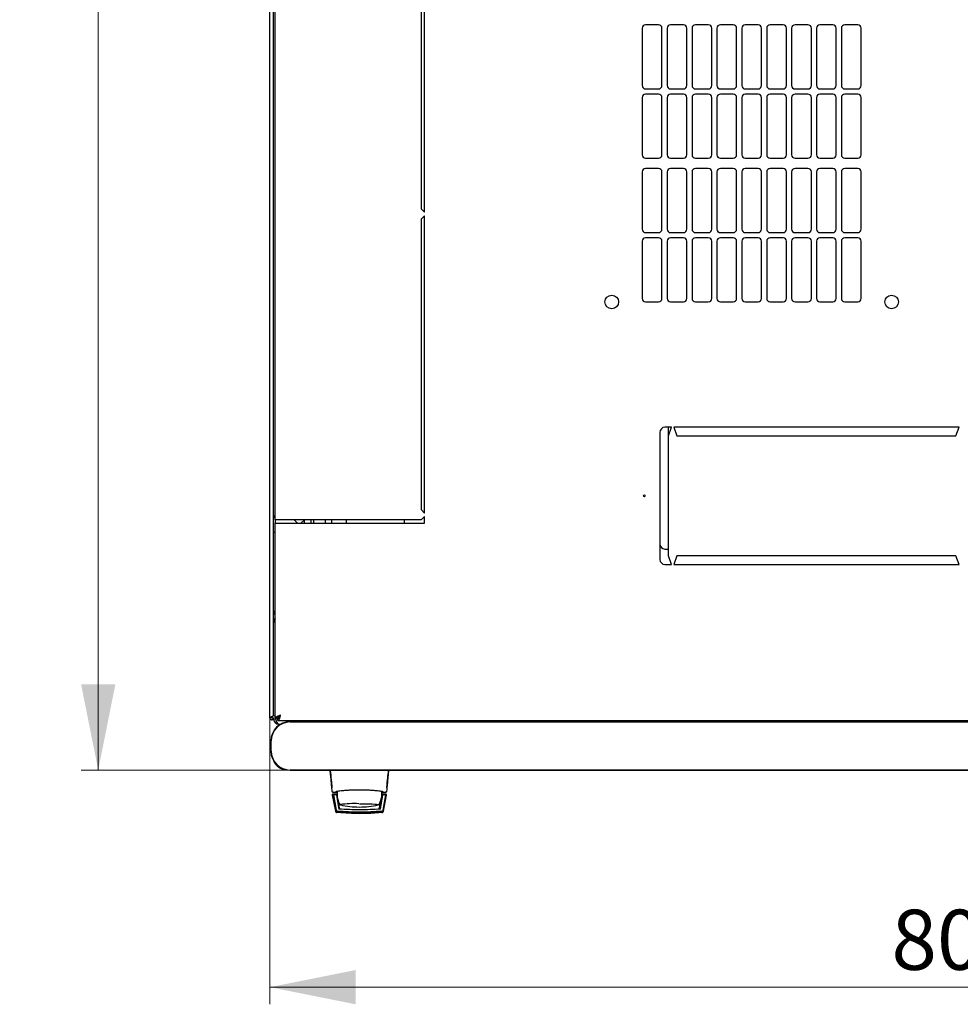
# Model space of a CAD drawing. Units: millimetres. Extents: x 40 to 398, y 10 to 372.
# Drawn here: x 40 to 95, y 10 to 68 of the extents above; entities that cross this region are included whole.
import ezdxf

# ---------------------------------------------------------------- set-up
doc = ezdxf.new("R2010")
doc.units = ezdxf.units.MM
doc.styles.add('SLDTEXTSTYLE0', font='TXT', dxfattribs={"width": 0.605})
doc.dimstyles.new('SLDDIMSTYLE0', dxfattribs={"dimtxt": 3.5, "dimasz": 5, "dimexe": 0, "dimexo": 0.0625, "dimgap": 0.875, "dimtad": 2, "dimdec": 0, "dimlfac": 10, "dimrnd": 1e-09, "dimzin": 12, "dimdsep": 46, "dimtxsty": 'SLDTEXTSTYLE0', "dimsah": 1, "dimcen": 0.09, "dimadec": 0, "dimazin": 3, "dimtfac": 1, "dimtdec": 0, "dimtofl": 0, "dimtmove": 0, "dimatfit": 3, "dimfxl": 1, "dimfrac": 2, "dimtolj": 1, "dimtzin": 12, "dimarcsym": 0})

# ---------------------------------------------------------------- blocks, each defined once
blk = doc.blocks.new('_D_6')
at = {"color": 7, "linetype": 'Continuous', "lineweight": 18, "transparency": 16777216}
for p, q in [((54.954, 26.908), (54.954, 10.223)), ((135.374, 26.908), (135.374, 10.223)), ((54.954, 11.223), (135.374, 11.223))]:
    blk.add_line(p, q, dxfattribs=at)
for points in [[(54.954, 11.223), (59.954, 10.223), (59.954, 12.223)], [(135.374, 11.223), (130.374, 12.223), (130.374, 10.223)]]:
    blk.add_solid(points, dxfattribs=at)
at = {"color": 7, "linetype": 'Continuous', "lineweight": 18, "transparency": 16777216, "insert": (91.154, 15.735), "char_height": 3.5, "attachment_point": 1, "style": 'SLDTEXTSTYLE0'}
blk.add_mtext('800', dxfattribs=at)
blk = doc.blocks.new('_D_7')
at = {"color": 7, "linetype": 'Continuous', "lineweight": 18, "transparency": 16777216}
for p, q in [((56.399, 123.832), (43.954, 123.832)), ((44.954, 123.832), (44.954, 23.875)), ((56.129, 23.875), (43.954, 23.875))]:
    blk.add_line(p, q, dxfattribs=at)
for points in [[(44.954, 123.832), (43.954, 118.832), (45.954, 118.832)], [(44.954, 23.875), (45.954, 28.875), (43.954, 28.875)]]:
    blk.add_solid(points, dxfattribs=at)
at = {"color": 7, "linetype": 'Continuous', "lineweight": 18, "transparency": 16777216, "insert": (40.442, 68.506), "char_height": 3.5, "attachment_point": 1, "rotation": 90, "style": 'SLDTEXTSTYLE0'}
blk.add_mtext('1000', dxfattribs=at)

msp = doc.modelspace()

# ---------------------------------------------------------------- linework, layer by layer
at = {"color": 7, "linetype": 'Continuous', "lineweight": 25}
for p, q in [((54.954, 26.908), (54.954, 120.698)), ((55.164, 27.05), (55.164, 120.557)), ((55.264, 38.453), (55.264, 109.153)), ((63.764, 73.503), (63.764, 56.578)), ((63.964, 56.378), (63.964, 73.703)), ((77.589, 67.299), (76.839, 67.299)), ((79.039, 67.299), (78.289, 67.299)), ((80.489, 67.299), (79.739, 67.299)), ((81.939, 67.299), (81.189, 67.299)), ((83.389, 67.299), (82.639, 67.299)), ((84.839, 67.299), (84.089, 67.299)), ((86.289, 67.299), (85.539, 67.299)), ((87.739, 67.299), (86.989, 67.299)), ((89.189, 67.299), (88.439, 67.299)), ((76.639, 67.099), (76.639, 63.763)), ((77.789, 63.763), (77.789, 67.099)), ((78.089, 67.099), (78.089, 63.763)), ((79.239, 63.763), (79.239, 67.099)), ((79.539, 67.099), (79.539, 63.763)), ((80.689, 63.763), (80.689, 67.099)), ((80.989, 67.099), (80.989, 63.763)), ((82.139, 63.763), (82.139, 67.099)), ((82.439, 67.099), (82.439, 63.763)), ((83.589, 63.763), (83.589, 67.099)), ((83.889, 67.099), (83.889, 63.763)), ((85.039, 63.763), (85.039, 67.099)), ((85.339, 67.099), (85.339, 63.763)), ((86.489, 63.763), (86.489, 67.099)), ((86.789, 67.099), (86.789, 63.763)), ((87.939, 63.763), (87.939, 67.099)), ((88.239, 67.099), (88.239, 63.763)), ((89.389, 63.763), (89.389, 67.099)), ((76.839, 63.563), (77.589, 63.563)), ((77.589, 63.263), (76.839, 63.263)), ((78.289, 63.563), (79.039, 63.563)), ((79.039, 63.263), (78.289, 63.263)), ((79.739, 63.563), (80.489, 63.563)), ((80.489, 63.263), (79.739, 63.263)), ((81.189, 63.563), (81.939, 63.563)), ((81.939, 63.263), (81.189, 63.263)), ((82.639, 63.563), (83.389, 63.563)), ((83.389, 63.263), (82.639, 63.263)), ((84.089, 63.563), (84.839, 63.563)), ((84.839, 63.263), (84.089, 63.263)), ((85.539, 63.563), (86.289, 63.563)), ((86.289, 63.263), (85.539, 63.263)), ((86.989, 63.563), (87.739, 63.563)), ((87.739, 63.263), (86.989, 63.263)), ((88.439, 63.563), (89.189, 63.563)), ((89.189, 63.263), (88.439, 63.263)), ((76.639, 63.063), (76.639, 59.727)), ((77.789, 59.727), (77.789, 63.063)), ((78.089, 63.063), (78.089, 59.727)), ((79.239, 59.727), (79.239, 63.063)), ((79.539, 63.063), (79.539, 59.727)), ((80.689, 59.727), (80.689, 63.063)), ((80.989, 63.063), (80.989, 59.727)), ((82.139, 59.727), (82.139, 63.063)), ((82.439, 63.063), (82.439, 59.727)), ((83.589, 59.727), (83.589, 63.063)), ((83.889, 63.063), (83.889, 59.727)), ((85.039, 59.727), (85.039, 63.063)), ((85.339, 63.063), (85.339, 59.727)), ((86.489, 59.727), (86.489, 63.063)), ((86.789, 63.063), (86.789, 59.727)), ((87.939, 59.727), (87.939, 63.063)), ((88.239, 63.063), (88.239, 59.727)), ((89.389, 59.727), (89.389, 63.063)), ((76.839, 59.527), (77.589, 59.527)), ((78.289, 59.527), (79.039, 59.527)), ((79.739, 59.527), (80.489, 59.527)), ((81.189, 59.527), (81.939, 59.527)), ((82.639, 59.527), (83.389, 59.527)), ((84.089, 59.527), (84.839, 59.527)), ((85.539, 59.527), (86.289, 59.527)), ((86.989, 59.527), (87.739, 59.527)), ((88.439, 59.527), (89.189, 59.527)), ((76.639, 58.727), (76.639, 55.391)), ((77.589, 58.927), (76.839, 58.927)), ((77.789, 55.391), (77.789, 58.727)), ((78.089, 58.727), (78.089, 55.391)), ((79.039, 58.927), (78.289, 58.927)), ((79.239, 55.391), (79.239, 58.727)), ((79.539, 58.727), (79.539, 55.391)), ((80.489, 58.927), (79.739, 58.927)), ((80.689, 55.391), (80.689, 58.727)), ((80.989, 58.727), (80.989, 55.391)), ((81.939, 58.927), (81.189, 58.927)), ((82.139, 55.391), (82.139, 58.727)), ((82.439, 58.727), (82.439, 55.391)), ((83.389, 58.927), (82.639, 58.927)), ((83.589, 55.391), (83.589, 58.727)), ((83.889, 58.727), (83.889, 55.391)), ((84.839, 58.927), (84.089, 58.927)), ((85.039, 55.391), (85.039, 58.727)), ((85.339, 58.727), (85.339, 55.391)), ((86.289, 58.927), (85.539, 58.927)), ((86.489, 55.391), (86.489, 58.727)), ((86.789, 58.727), (86.789, 55.391)), ((87.739, 58.927), (86.989, 58.927)), ((87.939, 55.391), (87.939, 58.727)), ((88.239, 58.727), (88.239, 55.391)), ((89.189, 58.927), (88.439, 58.927)), ((89.389, 55.391), (89.389, 58.727)), ((63.764, 56.578), (63.964, 56.378)), ((63.964, 56.178), (63.764, 55.978)), ((63.764, 55.978), (63.764, 39.053)), ((63.964, 38.853), (63.964, 56.178)), ((76.839, 55.191), (77.589, 55.191)), ((78.289, 55.191), (79.039, 55.191)), ((79.739, 55.191), (80.489, 55.191)), ((81.189, 55.191), (81.939, 55.191)), ((82.639, 55.191), (83.389, 55.191)), ((84.089, 55.191), (84.839, 55.191)), ((85.539, 55.191), (86.289, 55.191)), ((86.989, 55.191), (87.739, 55.191)), ((88.439, 55.191), (89.189, 55.191)), ((76.639, 54.691), (76.639, 51.355)), ((77.589, 54.891), (76.839, 54.891)), ((77.789, 51.355), (77.789, 54.691)), ((78.089, 54.691), (78.089, 51.355)), ((79.039, 54.891), (78.289, 54.891)), ((79.239, 51.355), (79.239, 54.691)), ((79.539, 54.691), (79.539, 51.355)), ((80.489, 54.891), (79.739, 54.891)), ((80.689, 51.355), (80.689, 54.691)), ((80.989, 54.691), (80.989, 51.355)), ((81.939, 54.891), (81.189, 54.891)), ((82.139, 51.355), (82.139, 54.691)), ((82.439, 54.691), (82.439, 51.355)), ((83.389, 54.891), (82.639, 54.891)), ((83.589, 51.355), (83.589, 54.691)), ((83.889, 54.691), (83.889, 51.355)), ((84.839, 54.891), (84.089, 54.891)), ((85.039, 51.355), (85.039, 54.691)), ((85.339, 54.691), (85.339, 51.355)), ((86.289, 54.891), (85.539, 54.891)), ((86.489, 51.355), (86.489, 54.691)), ((86.789, 54.691), (86.789, 51.355)), ((87.739, 54.891), (86.989, 54.891)), ((87.939, 51.355), (87.939, 54.691)), ((88.239, 54.691), (88.239, 51.355)), ((89.189, 54.891), (88.439, 54.891)), ((89.389, 51.355), (89.389, 54.691)), ((76.839, 51.155), (77.589, 51.155)), ((78.289, 51.155), (79.039, 51.155)), ((79.739, 51.155), (80.489, 51.155)), ((81.189, 51.155), (81.939, 51.155)), ((82.639, 51.155), (83.389, 51.155)), ((84.089, 51.155), (84.839, 51.155)), ((85.539, 51.155), (86.289, 51.155)), ((86.989, 51.155), (87.739, 51.155)), ((88.439, 51.155), (89.189, 51.155)), ((78.339, 43.853), (77.964, 43.853)), ((78.164, 43.353), (78.164, 43.853)), ((78.164, 43.353), (78.339, 43.853)), ((95.089, 43.853), (78.489, 43.853)), ((78.489, 43.853), (78.664, 43.353)), ((94.914, 43.353), (95.089, 43.853)), ((77.664, 43.553), (77.664, 36.153)), ((78.164, 36.353), (78.164, 43.353)), ((78.664, 43.353), (94.914, 43.353)), ((63.764, 39.053), (63.964, 38.853)), ((55.264, 38.453), (55.264, 38.253)), ((55.574, 38.453), (55.264, 38.453)), ((63.764, 38.453), (55.574, 38.453)), ((56.564, 38.253), (56.364, 38.453)), ((56.964, 38.453), (56.764, 38.253)), ((56.964, 38.253), (56.964, 38.453)), ((57.364, 38.253), (57.364, 38.453)), ((57.514, 38.253), (57.514, 38.453)), ((58.164, 38.453), (58.164, 38.253)), ((58.564, 38.253), (58.564, 38.453)), ((59.414, 38.253), (59.414, 38.453)), ((62.775, 38.453), (62.775, 38.253)), ((63.964, 38.653), (63.764, 38.453)), ((63.964, 38.253), (63.964, 38.653)), ((55.264, 26.908), (55.264, 38.253)), ((55.264, 38.253), (55.574, 38.253)), ((55.574, 38.253), (63.964, 38.253)), ((55.164, 37.733), (55.264, 37.733)), ((77.964, 36.753), (78.164, 36.753)), ((78.339, 35.853), (78.164, 36.353)), ((78.664, 36.353), (78.489, 35.853)), ((94.914, 36.353), (78.664, 36.353)), ((95.089, 35.853), (94.914, 36.353)), ((77.964, 35.853), (78.339, 35.853)), ((78.489, 35.853), (95.089, 35.853)), ((55.164, 32.515), (55.264, 32.515)), ((55.059, 26.979), (55.054, 26.908)), ((55.064, 26.981), (55.064, 26.908)), ((55.054, 26.908), (54.954, 26.908)), ((55.054, 26.908), (55.064, 26.908)), ((55.064, 26.908), (55.164, 26.908)), ((55.164, 26.855), (55.164, 26.908)), ((55.164, 26.855), (55.304, 26.855)), ((55.264, 26.908), (55.404, 26.908)), ((55.419, 26.753), (55.419, 26.893)), ((55.419, 26.753), (134.91, 26.753)), ((55.474, 26.545), (55.578, 26.545)), ((133.929, 26.691), (56.129, 26.691)), ((56.129, 26.675), (133.929, 26.675)), ((55.013, 25.575), (55.013, 24.975)), ((55.029, 24.975), (55.029, 25.575)), ((133.929, 23.875), (56.129, 23.875)), ((56.129, 23.858), (133.929, 23.858)), ((58.571, 22.88), (58.565, 22.875)), ((58.565, 22.875), (58.567, 22.846)), ((58.585, 22.42), (58.586, 22.411)), ((58.586, 22.411), (58.765, 21.479)), ((58.608, 22.603), (58.634, 22.596)), ((58.611, 22.595), (58.633, 22.595)), ((58.633, 22.595), (58.785, 22.595)), ((58.864, 22.47), (58.635, 22.47)), ((58.663, 22.421), (58.821, 21.542)), ((58.832, 22.421), (58.682, 22.421)), ((58.787, 22.596), (58.785, 22.595)), ((58.785, 22.595), (58.87, 22.595)), ((58.803, 22.599), (58.799, 22.598)), ((58.803, 22.599), (58.831, 22.626)), ((58.832, 22.421), (58.975, 21.595)), ((58.832, 22.421), (58.833, 22.419)), ((58.833, 22.419), (58.853, 22.3)), ((61.393, 21.595), (61.535, 22.421)), ((61.449, 22.632), (61.449, 22.47)), ((61.449, 22.549), (61.462, 22.549)), ((61.449, 22.47), (61.449, 22.27)), ((61.45, 22.629), (61.462, 22.549)), ((61.463, 22.595), (61.544, 22.595)), ((61.694, 22.47), (61.464, 22.47)), ((61.685, 22.421), (61.535, 22.421)), ((61.544, 22.595), (61.696, 22.595)), ((61.548, 21.542), (61.705, 22.421)), ((61.557, 21.491), (61.723, 22.419)), ((61.563, 21.479), (61.743, 22.411)), ((61.695, 22.596), (61.721, 22.603)), ((61.696, 22.602), (61.696, 22.595)), ((61.696, 22.595), (61.718, 22.595)), ((61.718, 22.595), (61.704, 22.595)), ((61.705, 22.421), (61.723, 22.419)), ((61.743, 22.411), (61.744, 22.42)), ((61.744, 22.42), (61.744, 22.424)), ((61.759, 22.879), (61.764, 22.875)), ((61.762, 22.85), (61.764, 22.875)), ((58.878, 22.158), (58.975, 21.595)), ((58.878, 22.158), (58.902, 22.158)), ((58.928, 22.07), (58.994, 21.648)), ((59.007, 21.88), (59.008, 21.878)), ((59.016, 21.867), (59.022, 21.862)), ((61.335, 21.648), (61.401, 22.07)), ((61.491, 22.158), (61.426, 22.158)), ((61.449, 22.3), (61.514, 22.3)), ((61.449, 22.298), (61.515, 22.298)), ((58.821, 21.542), (58.83, 21.491)), ((58.912, 21.394), (58.853, 21.398)), ((58.861, 21.398), (58.853, 21.398))]:
    msp.add_line(p, q, dxfattribs=at)
at = {"color": 7, "linetype": 'Continuous', "lineweight": 25, "flags": 128}
for points in [[(58.876, 22.644), (58.869, 22.585), (58.864, 22.47)], [(59.069, 21.842), (59.046, 21.849), (59.042, 21.851)], [(60.164, 21.914), (60.369, 21.913), (60.567, 21.91), (60.751, 21.905), (60.916, 21.899), (61.056, 21.891), (61.166, 21.882), (61.242, 21.872), (61.283, 21.861), (61.288, 21.858)], [(61.286, 21.851), (61.286, 21.851), (61.26, 21.842)]]:
    msp.add_lwpolyline(points, dxfattribs=at)
at = {"color": 7, "linetype": 'Continuous', "lineweight": 25}
for centre, radius in [((74.864, 51.153), 0.395), ((91.164, 51.153), 0.395), ((76.764, 39.853), 0.05)]:
    msp.add_circle(centre, radius, dxfattribs=at)
for centre, radius, start, end in [((76.839, 67.099), 0.2, 90, 180), ((77.589, 67.099), 0.2, 0, 90), ((78.289, 67.099), 0.2, 90, 180), ((79.039, 67.099), 0.2, 0, 90), ((79.739, 67.099), 0.2, 90, 180), ((80.489, 67.099), 0.2, 0, 90), ((81.189, 67.099), 0.2, 90, 180), ((81.939, 67.099), 0.2, 0, 90), ((82.639, 67.099), 0.2, 90, 180), ((83.389, 67.099), 0.2, 0, 90), ((84.089, 67.099), 0.2, 90, 180), ((84.839, 67.099), 0.2, 0, 90), ((85.539, 67.099), 0.2, 90, 180), ((86.289, 67.099), 0.2, 0, 90), ((86.989, 67.099), 0.2, 90, 180), ((87.739, 67.099), 0.2, 0, 90), ((88.439, 67.099), 0.2, 90, 180), ((89.189, 67.099), 0.2, 0, 90), ((76.839, 63.763), 0.2, 180, 270), ((77.589, 63.763), 0.2, 270, 0), ((78.289, 63.763), 0.2, 180, 270), ((79.039, 63.763), 0.2, 270, 0), ((79.739, 63.763), 0.2, 180, 270), ((80.489, 63.763), 0.2, 270, 0), ((81.189, 63.763), 0.2, 180, 270), ((81.939, 63.763), 0.2, 270, 0), ((82.639, 63.763), 0.2, 180, 270), ((83.389, 63.763), 0.2, 270, 0), ((84.089, 63.763), 0.2, 180, 270), ((84.839, 63.763), 0.2, 270, 0), ((85.539, 63.763), 0.2, 180, 270), ((86.289, 63.763), 0.2, 270, 0), ((86.989, 63.763), 0.2, 180, 270), ((87.739, 63.763), 0.2, 270, 0), ((88.439, 63.763), 0.2, 180, 270), ((89.189, 63.763), 0.2, 270, 0), ((76.839, 63.063), 0.2, 90, 180), ((77.589, 63.063), 0.2, 0, 90), ((78.289, 63.063), 0.2, 90, 180), ((79.039, 63.063), 0.2, 0, 90), ((79.739, 63.063), 0.2, 90, 180), ((80.489, 63.063), 0.2, 0, 90), ((81.189, 63.063), 0.2, 90, 180), ((81.939, 63.063), 0.2, 0, 90), ((82.639, 63.063), 0.2, 90, 180), ((83.389, 63.063), 0.2, 0, 90), ((84.089, 63.063), 0.2, 90, 180), ((84.839, 63.063), 0.2, 0, 90), ((85.539, 63.063), 0.2, 90, 180), ((86.289, 63.063), 0.2, 0, 90), ((86.989, 63.063), 0.2, 90, 180), ((87.739, 63.063), 0.2, 0, 90), ((88.439, 63.063), 0.2, 90, 180), ((89.189, 63.063), 0.2, 0, 90), ((76.839, 59.727), 0.2, 180, 270), ((77.589, 59.727), 0.2, 270, 0), ((78.289, 59.727), 0.2, 180, 270), ((79.039, 59.727), 0.2, 270, 0), ((79.739, 59.727), 0.2, 180, 270), ((80.489, 59.727), 0.2, 270, 0), ((81.189, 59.727), 0.2, 180, 270), ((81.939, 59.727), 0.2, 270, 0), ((82.639, 59.727), 0.2, 180, 270), ((83.389, 59.727), 0.2, 270, 0), ((84.089, 59.727), 0.2, 180, 270), ((84.839, 59.727), 0.2, 270, 0), ((85.539, 59.727), 0.2, 180, 270), ((86.289, 59.727), 0.2, 270, 0), ((86.989, 59.727), 0.2, 180, 270), ((87.739, 59.727), 0.2, 270, 0), ((88.439, 59.727), 0.2, 180, 270), ((89.189, 59.727), 0.2, 270, 0), ((76.839, 58.727), 0.2, 90, 180), ((77.589, 58.727), 0.2, 0, 90), ((78.289, 58.727), 0.2, 90, 180), ((79.039, 58.727), 0.2, 0, 90), ((79.739, 58.727), 0.2, 90, 180), ((80.489, 58.727), 0.2, 0, 90), ((81.189, 58.727), 0.2, 90, 180), ((81.939, 58.727), 0.2, 0, 90), ((82.639, 58.727), 0.2, 90, 180), ((83.389, 58.727), 0.2, 0, 90), ((84.089, 58.727), 0.2, 90, 180), ((84.839, 58.727), 0.2, 0, 90), ((85.539, 58.727), 0.2, 90, 180), ((86.289, 58.727), 0.2, 0, 90), ((86.989, 58.727), 0.2, 90, 180), ((87.739, 58.727), 0.2, 0, 90), ((88.439, 58.727), 0.2, 90, 180), ((89.189, 58.727), 0.2, 0, 90), ((76.839, 55.391), 0.2, 180, 270), ((77.589, 55.391), 0.2, 270, 0), ((78.289, 55.391), 0.2, 180, 270), ((79.039, 55.391), 0.2, 270, 0), ((79.739, 55.391), 0.2, 180, 270), ((80.489, 55.391), 0.2, 270, 0), ((81.189, 55.391), 0.2, 180, 270), ((81.939, 55.391), 0.2, 270, 0), ((82.639, 55.391), 0.2, 180, 270), ((83.389, 55.391), 0.2, 270, 0), ((84.089, 55.391), 0.2, 180, 270), ((84.839, 55.391), 0.2, 270, 0), ((85.539, 55.391), 0.2, 180, 270), ((86.289, 55.391), 0.2, 270, 0), ((86.989, 55.391), 0.2, 180, 270), ((87.739, 55.391), 0.2, 270, 0), ((88.439, 55.391), 0.2, 180, 270), ((89.189, 55.391), 0.2, 270, 0), ((76.839, 54.691), 0.2, 90, 180), ((77.589, 54.691), 0.2, 0, 90), ((78.289, 54.691), 0.2, 90, 180), ((79.039, 54.691), 0.2, 0, 90), ((79.739, 54.691), 0.2, 90, 180), ((80.489, 54.691), 0.2, 0, 90), ((81.189, 54.691), 0.2, 90, 180), ((81.939, 54.691), 0.2, 0, 90), ((82.639, 54.691), 0.2, 90, 180), ((83.389, 54.691), 0.2, 0, 90), ((84.089, 54.691), 0.2, 90, 180), ((84.839, 54.691), 0.2, 0, 90), ((85.539, 54.691), 0.2, 90, 180), ((86.289, 54.691), 0.2, 0, 90), ((86.989, 54.691), 0.2, 90, 180), ((87.739, 54.691), 0.2, 0, 90), ((88.439, 54.691), 0.2, 90, 180), ((89.189, 54.691), 0.2, 0, 90), ((76.839, 51.355), 0.2, 180, 270), ((77.589, 51.355), 0.2, 270, 0), ((78.289, 51.355), 0.2, 180, 270), ((79.039, 51.355), 0.2, 270, 0), ((79.739, 51.355), 0.2, 180, 270), ((80.489, 51.355), 0.2, 270, 0), ((81.189, 51.355), 0.2, 180, 270), ((81.939, 51.355), 0.2, 270, 0), ((82.639, 51.355), 0.2, 180, 270), ((83.389, 51.355), 0.2, 270, 0), ((84.089, 51.355), 0.2, 180, 270), ((84.839, 51.355), 0.2, 270, 0), ((85.539, 51.355), 0.2, 180, 270), ((86.289, 51.355), 0.2, 270, 0), ((86.989, 51.355), 0.2, 180, 270), ((87.739, 51.355), 0.2, 270, 0), ((88.439, 51.355), 0.2, 180, 270), ((89.189, 51.355), 0.2, 270, 0), ((77.964, 43.553), 0.3, 90, 180), ((55.294, 38.573), 0.13, 103.34236, 180), ((77.964, 37.053), 0.3, 180, 270), ((77.964, 36.153), 0.3, 180, 270), ((55.474, 32.515), 0.31, 132.64231, 180), ((56.129, 25.575), 1.117, 90, 180), ((56.129, 25.575), 1.1, 90, 180), ((55.474, 26.855), 0.31, 180, 270), ((56.129, 24.975), 1.117, 180, 270), ((56.129, 24.975), 1.1, 180, 270), ((55.989, 24.775), 0.9, 204.37224, 265.41223), ((60.164, 22.47), 1.3, 180, 207.03662), ((59.865, 16.455), 5.466, 87.22873, 98.6729), ((60.164, 26.72), 5, 257.3416, 270), ((60.164, 26.72), 5, 270, 282.65837), ((60.164, 22.47), 1.3, 332.88136, 351.15012)]:
    msp.add_arc(centre, radius, start, end, dxfattribs=at)
msp.add_ellipse((55.474, 26.855), major_axis=(0, 0.31), ratio=0.548387, start_param=1.570796, end_param=3.141593, dxfattribs=at)
for points, knots in [([(55.164, 33.025), (55.167, 33.043), (55.174, 33.078), (55.213, 33.126), (55.249, 33.157), (55.264, 33.169)], [0, 0, 0, 0, 0.370528, 0.741513, 1, 1, 1, 1]), ([(55.164, 32.883), (55.167, 32.906), (55.172, 32.95), (55.21, 33.006), (55.247, 33.027), (55.264, 33.037)], [0, 0, 0, 0, 0.3436, 0.6872, 1, 1, 1, 1]), ([(55.207, 33.117), (55.215, 33.123), (55.232, 33.136), (55.253, 33.138), (55.264, 33.14)], [0, 0, 0, 0, 0.456156, 1, 1, 1, 1]), ([(55.164, 27.05), (55.163, 27.045), (55.161, 27.034), (55.141, 27.018), (55.11, 27.001), (55.073, 26.985), (55.034, 26.968), (54.998, 26.952), (54.971, 26.935), (54.956, 26.921), (54.955, 26.912), (54.954, 26.908)], [0, 0, 0, 0, 0.1099549, 0.2268242, 0.3437019, 0.4605795, 0.5774568, 0.694334, 0.8112109, 0.9280878, 1, 1, 1, 1]), ([(55.574, 27.063), (55.538, 27.052), (55.465, 27.028), (55.368, 26.993), (55.298, 26.958), (55.268, 26.929), (55.265, 26.913), (55.264, 26.908)], [0, 0, 0, 0, 0.2254501, 0.4509475, 0.6764452, 0.9019426, 1, 1, 1, 1]), ([(55.574, 27.063), (55.554, 27.051), (55.51, 27.026), (55.455, 26.988), (55.413, 26.948), (55.407, 26.922), (55.404, 26.908)], [0, 0, 0, 0, 0.234685, 0.483624, 0.732596, 1, 1, 1, 1]), ([(55.419, 26.753), (55.43, 26.757), (55.454, 26.765), (55.489, 26.824), (55.524, 26.909), (55.553, 26.995), (55.569, 27.048), (55.574, 27.063)], [0, 0, 0, 0, 0.22545, 0.450948, 0.676445, 0.901943, 1, 1, 1, 1]), ([(55.419, 26.893), (55.431, 26.896), (55.456, 26.9), (55.494, 26.937), (55.534, 26.994), (55.561, 27.04), (55.574, 27.063)], [0, 0, 0, 0, 0.234685, 0.483624, 0.732596, 1, 1, 1, 1]), ([(58.447, 23.858), (58.455, 23.769), (58.473, 23.585), (58.501, 23.284), (58.531, 22.965), (58.551, 22.75), (58.562, 22.641)], [0, 0, 0, 0, 0.237073, 0.489983, 0.740314, 1, 1, 1, 1]), ([(58.465, 23.86), (58.485, 23.671), (58.519, 23.333), (58.551, 23.015), (58.565, 22.875)], [0, 0, 0, 0, 0.5599402, 1, 1, 1, 1]), ([(61.764, 22.875), (61.782, 23.053), (61.814, 23.373), (61.848, 23.711), (61.863, 23.86)], [0, 0, 0, 0, 0.559946, 1, 1, 1, 1]), ([(61.767, 22.641), (61.777, 22.748), (61.798, 22.962), (61.828, 23.28), (61.856, 23.583), (61.874, 23.768), (61.882, 23.858)], [0, 0, 0, 0, 0.254117, 0.508015, 0.761723, 1, 1, 1, 1]), ([(58.635, 22.47), (58.632, 22.47), (58.625, 22.47), (58.615, 22.467), (58.607, 22.462), (58.599, 22.456), (58.593, 22.449), (58.589, 22.44), (58.586, 22.431), (58.585, 22.424), (58.585, 22.42)], [0, 0, 0, 0, 0.132152, 0.259464, 0.382491, 0.50185, 0.619237, 0.741021, 0.867773, 1, 1, 1, 1]), ([(58.663, 22.421), (58.663, 22.421), (58.663, 22.421), (58.668, 22.421), (58.674, 22.421), (58.68, 22.421), (58.682, 22.421)], [0, 0, 0, 0, 0.260378, 0.51818, 0.759641, 1, 1, 1, 1]), ([(61.544, 22.605), (61.538, 22.608), (61.527, 22.615), (61.442, 22.631), (61.313, 22.649), (61.14, 22.668), (60.931, 22.685), (60.693, 22.698), (60.435, 22.708), (60.163, 22.711), (59.892, 22.708), (59.633, 22.698), (59.395, 22.684), (59.186, 22.667), (59.014, 22.649), (58.886, 22.631), (58.802, 22.615), (58.791, 22.608), (58.785, 22.605)], [0, 0, 0, 0, 0.063117, 0.126524, 0.189667, 0.251785, 0.313674, 0.375196, 0.437264, 0.499967, 0.562822, 0.625143, 0.686945, 0.748944, 0.810815, 0.87365, 0.936876, 1, 1, 1, 1]), ([(58.785, 22.596), (58.788, 22.596), (58.794, 22.596), (58.8, 22.598), (58.802, 22.599)], [0, 0, 0, 0, 0.508548, 1, 1, 1, 1]), ([(58.802, 22.599), (58.803, 22.599), (58.806, 22.6), (58.812, 22.603), (58.817, 22.608), (58.82, 22.61)], [0, 0, 0, 0, 0.039766, 0.514959, 1, 1, 1, 1]), ([(61.462, 22.549), (61.462, 22.536), (61.464, 22.511), (61.464, 22.484), (61.464, 22.47)], [0, 0, 0, 0, 0.500667, 1, 1, 1, 1]), ([(61.509, 22.61), (61.511, 22.608), (61.517, 22.603), (61.526, 22.599), (61.535, 22.596), (61.541, 22.596), (61.544, 22.596)], [0, 0, 0, 0, 0.262387, 0.519472, 0.766554, 1, 1, 1, 1]), ([(61.685, 22.421), (61.688, 22.421), (61.693, 22.421), (61.7, 22.421), (61.704, 22.421), (61.705, 22.421), (61.705, 22.421)], [0, 0, 0, 0, 0.240706, 0.483403, 0.737853, 1, 1, 1, 1]), ([(61.744, 22.424), (61.743, 22.431), (61.74, 22.443), (61.729, 22.458), (61.713, 22.468), (61.7, 22.47), (61.694, 22.47)], [0, 0, 0, 0, 0.259752, 0.503061, 0.74304, 1, 1, 1, 1]), ([(61.305, 21.86), (61.305, 21.86), (61.31, 21.862), (61.315, 21.871), (61.32, 21.878)], [0, 0, 0, 0, 0.207702, 1, 1, 1, 1]), ([(58.765, 21.479), (58.768, 21.469), (58.774, 21.448), (58.795, 21.423), (58.822, 21.405), (58.843, 21.4), (58.853, 21.398)], [0, 0, 0, 0, 0.2508086, 0.5050394, 0.7569808, 1, 1, 1, 1]), ([(58.91, 21.46), (58.899, 21.462), (58.878, 21.466), (58.851, 21.485), (58.83, 21.51), (58.824, 21.531), (58.821, 21.542)], [0, 0, 0, 0, 0.251696, 0.496581, 0.740018, 1, 1, 1, 1]), ([(58.83, 21.491), (58.833, 21.48), (58.839, 21.459), (58.86, 21.433), (58.887, 21.415), (58.908, 21.411), (58.919, 21.408)], [0, 0, 0, 0, 0.25261, 0.50732, 0.760057, 1, 1, 1, 1]), ([(58.856, 21.452), (58.861, 21.448), (58.869, 21.441), (58.884, 21.433), (58.9, 21.427), (58.911, 21.425), (58.916, 21.425)], [0, 0, 0, 0, 0.276409, 0.534593, 0.770347, 1, 1, 1, 1]), ([(58.916, 21.424), (58.91, 21.425), (58.897, 21.427), (58.874, 21.437), (58.863, 21.446), (58.856, 21.452)], [0, 0, 0, 0, 0.2138267, 0.4706889, 1, 1, 1, 1]), ([(58.857, 21.45), (58.861, 21.446), (58.869, 21.439), (58.884, 21.431), (58.9, 21.425), (58.911, 21.423), (58.916, 21.423)], [0, 0, 0, 0, 0.276409, 0.534593, 0.770347, 1, 1, 1, 1]), ([(58.916, 21.422), (58.91, 21.423), (58.897, 21.425), (58.875, 21.435), (58.864, 21.444), (58.857, 21.45)], [0, 0, 0, 0, 0.213827, 0.470689, 1, 1, 1, 1]), ([(58.857, 21.448), (58.861, 21.444), (58.87, 21.437), (58.885, 21.429), (58.901, 21.423), (58.911, 21.421), (58.917, 21.42)], [0, 0, 0, 0, 0.276409, 0.534593, 0.770347, 1, 1, 1, 1]), ([(58.917, 21.42), (58.911, 21.421), (58.898, 21.423), (58.875, 21.432), (58.864, 21.442), (58.857, 21.448)], [0, 0, 0, 0, 0.213827, 0.470689, 1, 1, 1, 1]), ([(58.857, 21.446), (58.862, 21.442), (58.87, 21.435), (58.885, 21.427), (58.901, 21.421), (58.912, 21.419), (58.917, 21.418)], [0, 0, 0, 0, 0.276409, 0.534593, 0.770347, 1, 1, 1, 1]), ([(58.917, 21.418), (58.911, 21.419), (58.898, 21.421), (58.875, 21.43), (58.865, 21.44), (58.857, 21.446)], [0, 0, 0, 0, 0.213827, 0.470689, 1, 1, 1, 1]), ([(58.858, 21.444), (58.862, 21.44), (58.87, 21.433), (58.886, 21.424), (58.901, 21.419), (58.912, 21.417), (58.917, 21.416)], [0, 0, 0, 0, 0.2764092, 0.5345931, 0.7703469, 1, 1, 1, 1]), ([(58.918, 21.416), (58.912, 21.417), (58.898, 21.419), (58.876, 21.428), (58.865, 21.438), (58.858, 21.444)], [0, 0, 0, 0, 0.2138267, 0.4706889, 1, 1, 1, 1]), ([(58.858, 21.442), (58.862, 21.438), (58.871, 21.431), (58.886, 21.422), (58.902, 21.417), (58.912, 21.415), (58.918, 21.414)], [0, 0, 0, 0, 0.276409, 0.534593, 0.770347, 1, 1, 1, 1]), ([(58.918, 21.414), (58.912, 21.415), (58.899, 21.417), (58.876, 21.426), (58.865, 21.436), (58.858, 21.442)], [0, 0, 0, 0, 0.2138267, 0.4706889, 1, 1, 1, 1]), ([(58.858, 21.44), (58.863, 21.436), (58.871, 21.429), (58.886, 21.42), (58.902, 21.415), (58.913, 21.413), (58.918, 21.412)], [0, 0, 0, 0, 0.276409, 0.534593, 0.770347, 1, 1, 1, 1]), ([(58.918, 21.412), (58.912, 21.412), (58.899, 21.415), (58.876, 21.424), (58.866, 21.433), (58.858, 21.44)], [0, 0, 0, 0, 0.213827, 0.470689, 1, 1, 1, 1]), ([(58.919, 21.409), (58.913, 21.41), (58.9, 21.412), (58.877, 21.422), (58.866, 21.431), (58.859, 21.438)], [0, 0, 0, 0, 0.213827, 0.470689, 1, 1, 1, 1]), ([(58.859, 21.438), (58.863, 21.434), (58.872, 21.426), (58.887, 21.418), (58.903, 21.412), (58.913, 21.411), (58.919, 21.41)], [0, 0, 0, 0, 0.276409, 0.534593, 0.770347, 1, 1, 1, 1]), ([(60.184, 21.417), (59.968, 21.42), (59.536, 21.425), (59.115, 21.461), (58.904, 21.478)], [0, 0, 0, 0, 0.4990897, 1, 1, 1, 1]), ([(61.459, 21.46), (61.367, 21.452), (61.205, 21.437), (60.976, 21.422), (60.785, 21.412), (60.626, 21.406), (60.491, 21.402), (60.37, 21.4), (60.253, 21.399), (60.145, 21.399), (60.031, 21.4), (59.9, 21.402), (59.723, 21.406), (59.565, 21.413), (59.432, 21.42), (59.326, 21.426), (59.207, 21.435), (59.061, 21.446), (58.964, 21.455), (58.91, 21.46)], [0, 0, 0, 0, 0.110141, 0.194778, 0.269847, 0.334165, 0.381283, 0.427443, 0.474781, 0.517665, 0.552858, 0.607846, 0.669952, 0.7584, 0.79338, 0.825975, 0.883588, 0.934593, 1, 1, 1, 1]), ([(58.916, 21.425), (59.128, 21.406), (59.551, 21.37), (59.978, 21.364), (60.191, 21.362)], [0, 0, 0, 0, 0.501617, 1, 1, 1, 1]), ([(59.54, 21.378), (59.455, 21.382), (59.243, 21.393), (59.039, 21.412), (58.916, 21.424)], [0, 0, 0, 0, 0.398086, 1, 1, 1, 1]), ([(58.916, 21.423), (59.128, 21.404), (59.552, 21.367), (59.978, 21.362), (60.191, 21.359)], [0, 0, 0, 0, 0.501617, 1, 1, 1, 1]), ([(59.54, 21.376), (59.455, 21.38), (59.243, 21.39), (59.039, 21.41), (58.916, 21.422)], [0, 0, 0, 0, 0.398086, 1, 1, 1, 1]), ([(59.54, 21.374), (59.456, 21.378), (59.243, 21.388), (59.039, 21.408), (58.917, 21.42)], [0, 0, 0, 0, 0.398086, 1, 1, 1, 1]), ([(59.541, 21.372), (59.456, 21.376), (59.244, 21.386), (59.04, 21.406), (58.917, 21.418)], [0, 0, 0, 0, 0.398086, 1, 1, 1, 1]), ([(59.541, 21.37), (59.456, 21.374), (59.244, 21.384), (59.04, 21.404), (58.918, 21.416)], [0, 0, 0, 0, 0.398086, 1, 1, 1, 1]), ([(59.541, 21.368), (59.457, 21.372), (59.244, 21.382), (59.041, 21.402), (58.918, 21.414)], [0, 0, 0, 0, 0.398086, 1, 1, 1, 1]), ([(59.542, 21.366), (59.457, 21.37), (59.245, 21.38), (59.041, 21.4), (58.918, 21.412)], [0, 0, 0, 0, 0.398086, 1, 1, 1, 1]), ([(59.542, 21.364), (59.458, 21.368), (59.245, 21.378), (59.041, 21.398), (58.919, 21.409)], [0, 0, 0, 0, 0.398086, 1, 1, 1, 1]), ([(60.184, 21.557), (59.982, 21.559), (59.574, 21.562), (59.175, 21.584), (58.975, 21.595)], [0, 0, 0, 0, 0.495768, 1, 1, 1, 1]), ([(59.032, 21.586), (59.029, 21.587), (59.018, 21.595), (59.003, 21.616), (58.997, 21.637), (58.994, 21.648)], [0, 0, 0, 0, 0.104789, 0.552395, 1, 1, 1, 1]), ([(60.191, 21.36), (60.035, 21.361), (59.824, 21.362), (59.617, 21.374), (59.563, 21.377)], [0, 0, 0, 0, 0.739544, 1, 1, 1, 1]), ([(60.191, 21.358), (60.035, 21.359), (59.824, 21.36), (59.617, 21.372), (59.563, 21.375)], [0, 0, 0, 0, 0.739544, 1, 1, 1, 1]), ([(60.192, 21.356), (60.036, 21.356), (59.825, 21.358), (59.618, 21.37), (59.564, 21.373)], [0, 0, 0, 0, 0.739544, 1, 1, 1, 1]), ([(60.192, 21.354), (60.036, 21.354), (59.825, 21.356), (59.618, 21.368), (59.564, 21.371)], [0, 0, 0, 0, 0.739544, 1, 1, 1, 1]), ([(60.193, 21.351), (60.037, 21.352), (59.826, 21.353), (59.619, 21.366), (59.565, 21.369)], [0, 0, 0, 0, 0.739544, 1, 1, 1, 1]), ([(60.193, 21.349), (60.037, 21.35), (59.826, 21.351), (59.619, 21.364), (59.565, 21.367)], [0, 0, 0, 0, 0.739544, 1, 1, 1, 1]), ([(60.193, 21.347), (60.037, 21.348), (59.826, 21.349), (59.619, 21.361), (59.565, 21.365)], [0, 0, 0, 0, 0.7395439, 1, 1, 1, 1]), ([(60.194, 21.345), (60.038, 21.346), (59.827, 21.347), (59.62, 21.359), (59.566, 21.363)], [0, 0, 0, 0, 0.739544, 1, 1, 1, 1]), ([(61.15, 21.373), (61.042, 21.364), (60.723, 21.336), (60.395, 21.333), (60.179, 21.331)], [0, 0, 0, 0, 0.33967, 1, 1, 1, 1]), ([(61.393, 21.595), (61.193, 21.584), (60.794, 21.562), (60.386, 21.559), (60.184, 21.557)], [0, 0, 0, 0, 0.504215, 1, 1, 1, 1]), ([(61.464, 21.478), (61.253, 21.461), (60.832, 21.425), (60.4, 21.42), (60.184, 21.417)], [0, 0, 0, 0, 0.5014157, 1, 1, 1, 1]), ([(60.191, 21.362), (60.403, 21.364), (60.83, 21.37), (61.253, 21.406), (61.465, 21.425)], [0, 0, 0, 0, 0.498545, 1, 1, 1, 1]), ([(60.191, 21.359), (60.404, 21.362), (60.831, 21.367), (61.254, 21.404), (61.466, 21.423)], [0, 0, 0, 0, 0.4985449, 1, 1, 1, 1]), ([(60.819, 21.377), (60.765, 21.374), (60.558, 21.362), (60.347, 21.361), (60.191, 21.36)], [0, 0, 0, 0, 0.261053, 1, 1, 1, 1]), ([(60.82, 21.375), (60.766, 21.372), (60.559, 21.36), (60.347, 21.359), (60.191, 21.358)], [0, 0, 0, 0, 0.2610534, 1, 1, 1, 1]), ([(60.82, 21.373), (60.766, 21.37), (60.559, 21.358), (60.348, 21.356), (60.192, 21.356)], [0, 0, 0, 0, 0.261053, 1, 1, 1, 1]), ([(60.82, 21.371), (60.766, 21.368), (60.559, 21.356), (60.348, 21.354), (60.192, 21.354)], [0, 0, 0, 0, 0.261053, 1, 1, 1, 1]), ([(60.821, 21.369), (60.767, 21.366), (60.56, 21.353), (60.349, 21.352), (60.193, 21.351)], [0, 0, 0, 0, 0.261053, 1, 1, 1, 1]), ([(60.821, 21.367), (60.767, 21.364), (60.56, 21.351), (60.349, 21.35), (60.193, 21.349)], [0, 0, 0, 0, 0.261053, 1, 1, 1, 1]), ([(60.822, 21.365), (60.768, 21.361), (60.56, 21.349), (60.349, 21.348), (60.193, 21.347)], [0, 0, 0, 0, 0.261053, 1, 1, 1, 1]), ([(60.822, 21.363), (60.768, 21.359), (60.561, 21.347), (60.35, 21.346), (60.194, 21.345)], [0, 0, 0, 0, 0.261053, 1, 1, 1, 1]), ([(61.465, 21.424), (61.343, 21.412), (61.139, 21.392), (60.926, 21.382), (60.841, 21.378)], [0, 0, 0, 0, 0.600109, 1, 1, 1, 1]), ([(61.466, 21.422), (61.343, 21.41), (61.139, 21.39), (60.926, 21.38), (60.841, 21.376)], [0, 0, 0, 0, 0.600109, 1, 1, 1, 1]), ([(61.466, 21.42), (61.344, 21.408), (61.139, 21.388), (60.926, 21.378), (60.841, 21.374)], [0, 0, 0, 0, 0.600109, 1, 1, 1, 1]), ([(61.467, 21.418), (61.344, 21.406), (61.14, 21.386), (60.927, 21.376), (60.842, 21.372)], [0, 0, 0, 0, 0.600109, 1, 1, 1, 1]), ([(61.467, 21.416), (61.344, 21.404), (61.14, 21.384), (60.927, 21.374), (60.842, 21.37)], [0, 0, 0, 0, 0.600109, 1, 1, 1, 1]), ([(61.467, 21.414), (61.345, 21.402), (61.14, 21.382), (60.928, 21.372), (60.842, 21.368)], [0, 0, 0, 0, 0.600109, 1, 1, 1, 1]), ([(61.468, 21.412), (61.345, 21.4), (61.141, 21.38), (60.928, 21.37), (60.843, 21.366)], [0, 0, 0, 0, 0.600109, 1, 1, 1, 1]), ([(61.468, 21.409), (61.345, 21.398), (61.141, 21.378), (60.928, 21.368), (60.843, 21.364)], [0, 0, 0, 0, 0.600109, 1, 1, 1, 1]), ([(61.335, 21.648), (61.332, 21.637), (61.326, 21.616), (61.312, 21.595), (61.302, 21.589), (61.3, 21.588)], [0, 0, 0, 0, 0.4715529, 0.9431058, 1, 1, 1, 1]), ([(61.548, 21.542), (61.545, 21.531), (61.539, 21.51), (61.518, 21.485), (61.491, 21.466), (61.47, 21.462), (61.459, 21.46)], [0, 0, 0, 0, 0.260775, 0.505768, 0.749635, 1, 1, 1, 1]), ([(61.525, 21.452), (61.52, 21.448), (61.512, 21.44), (61.495, 21.431), (61.48, 21.426), (61.47, 21.425), (61.465, 21.424)], [0, 0, 0, 0, 0.357467, 0.646096, 0.835069, 1, 1, 1, 1]), ([(61.465, 21.425), (61.471, 21.425), (61.482, 21.427), (61.498, 21.433), (61.513, 21.441), (61.521, 21.448), (61.525, 21.452)], [0, 0, 0, 0, 0.236764, 0.478209, 0.730747, 1, 1, 1, 1]), ([(61.525, 21.45), (61.521, 21.446), (61.513, 21.438), (61.496, 21.429), (61.48, 21.424), (61.47, 21.423), (61.466, 21.422)], [0, 0, 0, 0, 0.3574674, 0.6460962, 0.8350691, 1, 1, 1, 1]), ([(61.466, 21.423), (61.471, 21.423), (61.482, 21.425), (61.498, 21.431), (61.513, 21.439), (61.521, 21.446), (61.525, 21.45)], [0, 0, 0, 0, 0.236764, 0.478209, 0.730747, 1, 1, 1, 1]), ([(61.526, 21.448), (61.521, 21.444), (61.513, 21.436), (61.496, 21.427), (61.481, 21.422), (61.471, 21.42), (61.466, 21.42)], [0, 0, 0, 0, 0.3574674, 0.6460962, 0.8350691, 1, 1, 1, 1]), ([(61.466, 21.42), (61.471, 21.421), (61.482, 21.423), (61.498, 21.429), (61.513, 21.437), (61.522, 21.444), (61.526, 21.448)], [0, 0, 0, 0, 0.236764, 0.478209, 0.730747, 1, 1, 1, 1]), ([(61.466, 21.418), (61.472, 21.419), (61.483, 21.421), (61.499, 21.427), (61.514, 21.435), (61.522, 21.442), (61.526, 21.446)], [0, 0, 0, 0, 0.236764, 0.478209, 0.730747, 1, 1, 1, 1]), ([(61.526, 21.446), (61.522, 21.442), (61.513, 21.434), (61.497, 21.425), (61.481, 21.42), (61.471, 21.418), (61.467, 21.418)], [0, 0, 0, 0, 0.357467, 0.646096, 0.835069, 1, 1, 1, 1]), ([(61.527, 21.444), (61.522, 21.44), (61.514, 21.432), (61.497, 21.423), (61.481, 21.418), (61.472, 21.416), (61.467, 21.416)], [0, 0, 0, 0, 0.3574674, 0.6460962, 0.8350691, 1, 1, 1, 1]), ([(61.467, 21.416), (61.472, 21.417), (61.483, 21.419), (61.499, 21.425), (61.514, 21.433), (61.522, 21.44), (61.527, 21.444)], [0, 0, 0, 0, 0.236764, 0.478209, 0.730747, 1, 1, 1, 1]), ([(61.527, 21.442), (61.522, 21.438), (61.514, 21.43), (61.497, 21.421), (61.482, 21.416), (61.472, 21.414), (61.467, 21.414)], [0, 0, 0, 0, 0.357467, 0.646096, 0.835069, 1, 1, 1, 1]), ([(61.467, 21.414), (61.473, 21.415), (61.484, 21.417), (61.5, 21.423), (61.515, 21.431), (61.523, 21.438), (61.527, 21.442)], [0, 0, 0, 0, 0.236764, 0.478209, 0.730747, 1, 1, 1, 1]), ([(61.468, 21.408), (61.478, 21.41), (61.499, 21.414), (61.526, 21.432), (61.548, 21.459), (61.554, 21.48), (61.557, 21.491)], [0, 0, 0, 0, 0.219911, 0.488625, 0.742743, 1, 1, 1, 1]), ([(61.527, 21.44), (61.523, 21.436), (61.514, 21.428), (61.498, 21.419), (61.482, 21.414), (61.472, 21.412), (61.468, 21.412)], [0, 0, 0, 0, 0.357467, 0.646096, 0.835069, 1, 1, 1, 1]), ([(61.468, 21.412), (61.473, 21.413), (61.484, 21.415), (61.5, 21.421), (61.515, 21.429), (61.523, 21.436), (61.527, 21.44)], [0, 0, 0, 0, 0.236764, 0.478209, 0.730747, 1, 1, 1, 1]), ([(61.528, 21.438), (61.523, 21.433), (61.515, 21.426), (61.498, 21.417), (61.483, 21.412), (61.473, 21.41), (61.468, 21.409)], [0, 0, 0, 0, 0.357467, 0.646096, 0.835069, 1, 1, 1, 1]), ([(61.468, 21.41), (61.473, 21.411), (61.484, 21.413), (61.5, 21.418), (61.515, 21.427), (61.523, 21.434), (61.528, 21.438)], [0, 0, 0, 0, 0.236764, 0.478209, 0.730747, 1, 1, 1, 1]), ([(61.476, 21.398), (61.485, 21.4), (61.506, 21.404), (61.533, 21.422), (61.554, 21.448), (61.56, 21.469), (61.563, 21.479)], [0, 0, 0, 0, 0.2293627, 0.4926575, 0.7460127, 1, 1, 1, 1])]:
    msp.add_open_spline(points, degree=3, knots=knots, dxfattribs=at)
for points in [[(54.954, 26.908), (54.956, 26.895), (54.959, 26.867), (54.983, 26.832), (55.018, 26.809), (55.059, 26.801), (55.101, 26.809), (55.135, 26.832), (55.16, 26.867), (55.163, 26.895), (55.164, 26.908)], [(58.562, 22.641), (58.563, 22.635), (58.565, 22.623), (58.577, 22.608), (58.593, 22.597), (58.605, 22.596), (58.611, 22.595)], [(61.718, 22.595), (61.724, 22.596), (61.736, 22.597), (61.752, 22.608), (61.764, 22.623), (61.766, 22.635), (61.767, 22.641)]]:
    msp.add_open_spline(points, degree=3, dxfattribs=at)

# ---------------------------------------------------------------- dimensions: what is measured, and where the dimension line sits
at = {"color": 7, "linetype": 'Continuous', "lineweight": 18}
for base, p1, p2, angle, picture, middle in [((44.954, 23.875), (56.399, 123.832), (56.129, 23.875), 90, '_D_7', (44.954, 73.853)), ((135.374, 11.223), (54.954, 26.908), (135.374, 26.908), 0, '_D_6', (95.164, 11.223))]:
    dim = msp.add_linear_dim(base=base, p1=p1, p2=p2, angle=angle, dimstyle='SLDDIMSTYLE0', dxfattribs=at)
    dim.commit()
    dim.dimension.update_dxf_attribs({"geometry": picture, "text_midpoint": middle, "dimtype": 160})

doc.saveas('drawing.dxf')
